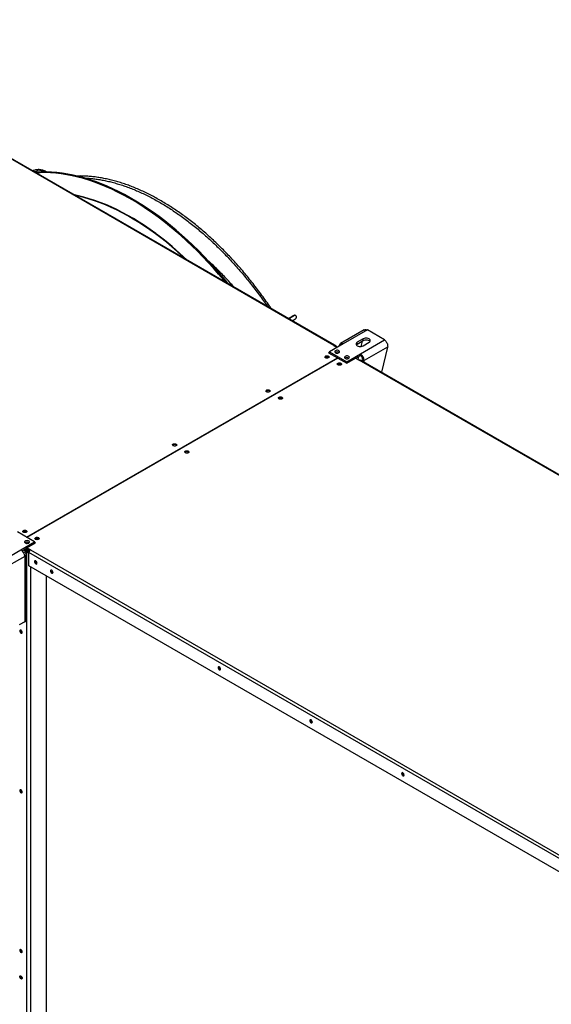
# Model space of a CAD drawing. Units: millimetres. Extents: x 5 to 414, y 3 to 291.
# Drawn here: x 207 to 220, y 46 to 69 of the extents above; entities that cross this region are included whole.
import ezdxf

# ---------------------------------------------------------------- set-up
doc = ezdxf.new("R2010")
doc.units = ezdxf.units.MM

msp = doc.modelspace()

# ---------------------------------------------------------------- linework, layer by layer
at = {"color": 7, "linetype": 'Continuous', "lineweight": 25}
for p, q in [((214.973, 61.351), (201.444, 69.16)), ((214.998, 61.354), (201.469, 69.162)), ((215.044, 61.331), (201.491, 69.153)), ((213.981, 62.048), (213.888, 61.998)), ((213.981, 62.048), (213.98, 62.048)), ((215.706, 61.723), (215.135, 61.394)), ((215.78, 61.722), (215.2, 61.387)), ((216.193, 61.484), (215.78, 61.722)), ((215.2, 61.387), (214.873, 61.198)), ((215.68, 61.508), (215.539, 61.426)), ((215.539, 61.385), (215.68, 61.467)), ((215.539, 61.385), (215.539, 61.426)), ((215.613, 61.149), (216.193, 61.484)), ((215.632, 61.329), (215.662, 61.457)), ((215.68, 61.467), (215.68, 61.508)), ((215.68, 61.344), (215.821, 61.426)), ((214.873, 61.191), (214.849, 61.178)), ((214.849, 61.178), (215.064, 61.054)), ((214.873, 61.171), (214.867, 61.168)), ((214.873, 61.198), (215.285, 60.96)), ((214.873, 61.164), (214.873, 61.198)), ((214.973, 61.351), (214.971, 61.35)), ((214.971, 61.35), (215.053, 61.302)), ((215.008, 61.328), (215.008, 61.331)), ((215.014, 61.185), (215.009, 61.181)), ((215.024, 61.319), (215.044, 61.331)), ((215.044, 61.308), (215.044, 61.331)), ((215.285, 60.96), (215.613, 61.149)), ((215.613, 61.108), (215.613, 61.149)), ((216.267, 61.314), (215.705, 60.99)), ((216.267, 61.314), (216.122, 60.708)), ((207.61, 56.752), (215.064, 61.054)), ((215.07, 61.05), (207.616, 56.748)), ((215.064, 61.054), (215.064, 61.047)), ((215.07, 61.05), (215.285, 60.926)), ((215.285, 60.926), (215.495, 61.047)), ((215.285, 60.926), (215.285, 60.96)), ((215.495, 61.047), (215.583, 60.996)), ((215.501, 61.044), (215.613, 61.108)), ((215.557, 61.012), (215.574, 61.086)), ((215.583, 60.996), (215.586, 60.998)), ((229.115, 53.189), (215.586, 60.998)), ((229.14, 53.192), (215.611, 61)), ((215.63, 60.989), (215.633, 60.991)), ((229.186, 53.169), (215.633, 60.991)), ((215.669, 61.01), (215.705, 60.99)), ((211.19, 58.971), (211.185, 58.967)), ((211.483, 58.8), (211.48, 58.797)), ((207.802, 56.641), (207.389, 56.879)), ((206.894, 56.117), (207.474, 56.452)), ((207.474, 56.452), (207.802, 56.641)), ((207.504, 56.429), (207.615, 56.493)), ((207.607, 56.404), (207.534, 56.446)), ((207.631, 56.417), (207.558, 56.459)), ((207.578, 56.621), (207.573, 56.617)), ((207.639, 56.432), (207.574, 56.469)), ((207.598, 56.483), (207.639, 56.459)), ((207.615, 56.5), (207.825, 56.621)), ((207.704, 56.449), (207.615, 56.5)), ((207.615, 56.479), (207.615, 56.5)), ((207.689, 56.437), (207.615, 56.479)), ((207.639, 56.459), (207.639, 56.432)), ((207.701, 56.447), (207.704, 56.449)), ((207.701, 56.447), (221.231, 48.639)), ((207.802, 56.607), (207.802, 56.641)), ((207.825, 56.621), (207.802, 56.634)), ((207.808, 56.61), (207.802, 56.614)), ((207.566, 56.293), (207.004, 55.969)), ((207.566, 56.293), (207.566, 54.725)), ((207.604, 54.778), (207.604, 56.346)), ((207.607, 56.404), (207.631, 56.417)), ((221.195, 48.578), (207.666, 56.386)), ((207.666, 56.066), (207.666, 56.386)), ((220.927, 48.412), (207.666, 56.066)), ((207.849, 56.123), (207.859, 56.119)), ((208.079, 55.828), (208.079, 42.972)), ((208.232, 55.902), (208.242, 55.898)), ((207.566, 54.725), (207.436, 54.65)), ((207.472, 54.518), (207.472, 54.523)), ((212.249, 53.584), (212.259, 53.58)), ((214.448, 52.314), (214.459, 52.31)), ((216.648, 51.045), (216.659, 51.041)), ((207.472, 50.689), (207.472, 50.694)), ((207.472, 46.86), (207.472, 46.865))]:
    msp.add_line(p, q, dxfattribs=at)
at = {"color": 8, "linetype": 'Continuous', "lineweight": 25}
for p, q in [((213.98, 62.048), (213.888, 61.998)), ((214.973, 61.348), (214.973, 61.351)), ((215.006, 61.329), (215.008, 61.331)), ((215.705, 60.949), (215.705, 60.99)), ((207.639, 56.459), (207.645, 56.462)), ((207.539, 56.383), (207.566, 56.399)), ((207.607, 56.404), (207.607, 42.701)), ((207.701, 56.046), (207.701, 42.646))]:
    msp.add_line(p, q, dxfattribs=at)
at = {"color": 7, "linetype": 'Continuous', "lineweight": 25, "flags": 128}
for points in [[(212.439, 62.834), (212.362, 62.929), (212.239, 63.074), (212.114, 63.217), (211.987, 63.356), (211.859, 63.492), (211.729, 63.624), (211.598, 63.752), (211.465, 63.877), (211.331, 63.998), (211.197, 64.115), (211.061, 64.227), (210.924, 64.336), (210.787, 64.44), (210.649, 64.54), (210.511, 64.635), (210.372, 64.726), (210.233, 64.812), (210.094, 64.894), (209.956, 64.97), (209.817, 65.042), (209.678, 65.109), (209.54, 65.171), (209.403, 65.227), (209.266, 65.279), (209.129, 65.326), (208.994, 65.367), (208.86, 65.403), (208.727, 65.434), (208.595, 65.46), (208.464, 65.48), (208.335, 65.495), (208.208, 65.505), (208.082, 65.509), (207.958, 65.508), (207.836, 65.502), (207.819, 65.5)], [(212.374, 62.872), (212.338, 62.915), (212.215, 63.061), (212.09, 63.203), (211.964, 63.342), (211.835, 63.478), (211.705, 63.61), (211.574, 63.739), (211.442, 63.863), (211.308, 63.984), (211.173, 64.101), (211.037, 64.214), (210.901, 64.322), (210.764, 64.427), (210.626, 64.526), (210.487, 64.622), (210.349, 64.712), (210.21, 64.799), (210.071, 64.88), (209.932, 64.957), (209.793, 65.028), (209.655, 65.095), (209.517, 65.157), (209.379, 65.214), (209.242, 65.265), (209.106, 65.312), (208.971, 65.353), (208.836, 65.389), (208.703, 65.42), (208.571, 65.446), (208.441, 65.466), (208.312, 65.481), (208.184, 65.491), (208.058, 65.495), (207.934, 65.494), (207.837, 65.49)], [(215.539, 61.426), (215.523, 61.414), (215.513, 61.4), (215.509, 61.385), (215.513, 61.37), (215.523, 61.356), (215.539, 61.344), (215.559, 61.335), (215.583, 61.329), (215.609, 61.328), (215.635, 61.329), (215.659, 61.335), (215.68, 61.344)], [(215.516, 61.365), (215.523, 61.373), (215.539, 61.385)], [(215.821, 61.426), (215.837, 61.438), (215.847, 61.452), (215.851, 61.467), (215.847, 61.482), (215.837, 61.496), (215.821, 61.508), (215.801, 61.517), (215.777, 61.523), (215.751, 61.525), (215.725, 61.523), (215.701, 61.517), (215.68, 61.508)], [(215.68, 61.467), (215.701, 61.476), (215.725, 61.482), (215.751, 61.484), (215.777, 61.482), (215.801, 61.476), (215.821, 61.467), (215.837, 61.455), (215.844, 61.446)], [(215.014, 61.225), (215.003, 61.216), (214.997, 61.206), (214.998, 61.195), (215.005, 61.184), (215.018, 61.176), (215.034, 61.17), (215.053, 61.168), (215.072, 61.169), (215.089, 61.174), (215.103, 61.182), (215.111, 61.192), (215.114, 61.203), (215.11, 61.214), (215.1, 61.223), (215.085, 61.231), (215.067, 61.235), (215.048, 61.235), (215.03, 61.232), (215.014, 61.225)], [(214.849, 61.096), (214.859, 61.088), (214.864, 61.078), (214.862, 61.068), (214.855, 61.059), (214.842, 61.052), (214.827, 61.048), (214.809, 61.047), (214.793, 61.05), (214.778, 61.055), (214.768, 61.064), (214.764, 61.073), (214.765, 61.083), (214.773, 61.092), (214.785, 61.099), (214.801, 61.104), (214.818, 61.104), (214.835, 61.102), (214.849, 61.096)], [(214.784, 61.072), (214.775, 61.065), (214.773, 61.059)], [(214.855, 61.059), (214.852, 61.065), (214.843, 61.072), (214.83, 61.078), (214.814, 61.079), (214.798, 61.078), (214.784, 61.072)], [(214.849, 61.076), (214.859, 61.068), (214.861, 61.066)], [(215.073, 60.885), (215.063, 60.894), (215.059, 60.903), (215.06, 60.913), (215.067, 60.922), (215.08, 60.929), (215.095, 60.934), (215.113, 60.934), (215.13, 60.932), (215.144, 60.926), (215.154, 60.918), (215.158, 60.908), (215.157, 60.898), (215.149, 60.889), (215.137, 60.882), (215.121, 60.878), (215.104, 60.877), (215.087, 60.88), (215.073, 60.885)], [(215.25, 61.089), (215.239, 61.08), (215.233, 61.07), (215.234, 61.059), (215.241, 61.048), (215.253, 61.04), (215.27, 61.034), (215.289, 61.032), (215.308, 61.033), (215.325, 61.038), (215.339, 61.046), (215.347, 61.056), (215.349, 61.067), (215.345, 61.078), (215.336, 61.087), (215.321, 61.094), (215.303, 61.099), (215.284, 61.099), (215.265, 61.096), (215.25, 61.089)], [(215.569, 61.004), (215.582, 61), (215.589, 60.999)], [(215.149, 60.889), (215.147, 60.894), (215.138, 60.902), (215.124, 60.908), (215.108, 60.909), (215.092, 60.908), (215.079, 60.902), (215.07, 60.894), (215.067, 60.889)], [(213.364, 60.239), (213.354, 60.247), (213.35, 60.257), (213.351, 60.267), (213.359, 60.276), (213.371, 60.283), (213.387, 60.287), (213.404, 60.288), (213.421, 60.286), (213.435, 60.28), (213.445, 60.272), (213.449, 60.262), (213.448, 60.252), (213.441, 60.243), (213.428, 60.236), (213.412, 60.232), (213.395, 60.231), (213.378, 60.233), (213.364, 60.239)], [(213.73, 60.11), (213.739, 60.102), (213.744, 60.092), (213.742, 60.082), (213.735, 60.073), (213.723, 60.066), (213.707, 60.062), (213.69, 60.061), (213.673, 60.063), (213.659, 60.069), (213.649, 60.077), (213.644, 60.087), (213.646, 60.097), (213.653, 60.106), (213.666, 60.113), (213.681, 60.117), (213.699, 60.118), (213.715, 60.116), (213.73, 60.11)], [(213.73, 60.089), (213.739, 60.081), (213.741, 60.079)], [(211.196, 58.988), (211.206, 58.979), (211.21, 58.97), (211.209, 58.96), (211.201, 58.951), (211.189, 58.944), (211.173, 58.939), (211.156, 58.938), (211.139, 58.941), (211.125, 58.947), (211.115, 58.955), (211.111, 58.965), (211.112, 58.975), (211.119, 58.984), (211.132, 58.991), (211.147, 58.995), (211.165, 58.996), (211.182, 58.993), (211.196, 58.988)], [(211.196, 58.967), (211.206, 58.959), (211.207, 58.957)], [(211.42, 58.777), (211.41, 58.785), (211.405, 58.795), (211.407, 58.805), (211.414, 58.814), (211.426, 58.821), (211.442, 58.825), (211.459, 58.826), (211.476, 58.823), (211.49, 58.818), (211.5, 58.809), (211.505, 58.8), (211.503, 58.79), (211.496, 58.781), (211.484, 58.774), (211.468, 58.769), (211.451, 58.768), (211.434, 58.771), (211.42, 58.777)], [(207.531, 56.872), (207.521, 56.88), (207.516, 56.89), (207.518, 56.9), (207.525, 56.909), (207.537, 56.916), (207.553, 56.921), (207.57, 56.921), (207.587, 56.919), (207.601, 56.913), (207.611, 56.905), (207.616, 56.895), (207.614, 56.885), (207.607, 56.876), (207.595, 56.869), (207.579, 56.865), (207.562, 56.864), (207.545, 56.867), (207.531, 56.872)], [(207.607, 56.876), (207.604, 56.881), (207.595, 56.889), (207.582, 56.894), (207.566, 56.896), (207.55, 56.894), (207.536, 56.889), (207.527, 56.881), (207.525, 56.876)], [(207.66, 56.614), (207.671, 56.623), (207.677, 56.634), (207.676, 56.645), (207.669, 56.655), (207.657, 56.663), (207.64, 56.669), (207.621, 56.671), (207.602, 56.67), (207.585, 56.665), (207.572, 56.657), (207.563, 56.647), (207.561, 56.636), (207.565, 56.625), (207.575, 56.616), (207.589, 56.609), (207.607, 56.605), (207.626, 56.604), (207.645, 56.607), (207.66, 56.614)], [(207.896, 56.743), (207.906, 56.735), (207.91, 56.725), (207.909, 56.715), (207.902, 56.706), (207.889, 56.699), (207.873, 56.695), (207.856, 56.694), (207.839, 56.696), (207.825, 56.702), (207.815, 56.71), (207.811, 56.72), (207.812, 56.73), (207.82, 56.739), (207.832, 56.746), (207.848, 56.751), (207.865, 56.751), (207.882, 56.749), (207.896, 56.743)], [(207.831, 56.719), (207.822, 56.711), (207.819, 56.706)], [(207.902, 56.706), (207.899, 56.711), (207.89, 56.719), (207.876, 56.724), (207.861, 56.726), (207.845, 56.724), (207.831, 56.719)], [(207.896, 56.723), (207.906, 56.714), (207.907, 56.712)], [(207.861, 56.13), (207.859, 56.145), (207.852, 56.16), (207.843, 56.173), (207.831, 56.183), (207.82, 56.187), (207.81, 56.185), (207.803, 56.177), (207.801, 56.165), (207.803, 56.151), (207.81, 56.136), (207.82, 56.122), (207.831, 56.113), (207.843, 56.109), (207.852, 56.111), (207.859, 56.118), (207.861, 56.13)], [(208.244, 55.909), (208.242, 55.924), (208.235, 55.939), (208.226, 55.952), (208.214, 55.961), (208.203, 55.965), (208.193, 55.964), (208.186, 55.956), (208.184, 55.944), (208.186, 55.929), (208.193, 55.914), (208.203, 55.901), (208.214, 55.892), (208.226, 55.888), (208.235, 55.89), (208.242, 55.897), (208.244, 55.909)], [(207.507, 54.47), (207.505, 54.484), (207.498, 54.499), (207.489, 54.512), (207.478, 54.521), (207.466, 54.525), (207.457, 54.523), (207.45, 54.516), (207.448, 54.504), (207.45, 54.49), (207.457, 54.475), (207.466, 54.462), (207.478, 54.453), (207.489, 54.449), (207.498, 54.451), (207.505, 54.458), (207.507, 54.47)], [(212.261, 53.591), (212.259, 53.606), (212.252, 53.621), (212.242, 53.634), (212.231, 53.643), (212.219, 53.647), (212.21, 53.645), (212.203, 53.638), (212.201, 53.626), (212.203, 53.611), (212.21, 53.596), (212.219, 53.583), (212.231, 53.574), (212.242, 53.57), (212.252, 53.572), (212.259, 53.579), (212.261, 53.591)], [(214.461, 52.321), (214.459, 52.336), (214.452, 52.351), (214.442, 52.364), (214.431, 52.374), (214.419, 52.378), (214.41, 52.376), (214.403, 52.368), (214.401, 52.356), (214.403, 52.342), (214.41, 52.327), (214.419, 52.313), (214.431, 52.304), (214.442, 52.3), (214.452, 52.302), (214.459, 52.31), (214.461, 52.321)], [(216.661, 51.052), (216.658, 51.066), (216.652, 51.081), (216.642, 51.095), (216.631, 51.104), (216.619, 51.108), (216.609, 51.106), (216.603, 51.098), (216.601, 51.087), (216.603, 51.072), (216.609, 51.057), (216.619, 51.044), (216.631, 51.034), (216.642, 51.03), (216.652, 51.032), (216.658, 51.04), (216.661, 51.052)], [(207.507, 50.641), (207.505, 50.655), (207.498, 50.67), (207.489, 50.683), (207.478, 50.692), (207.466, 50.696), (207.457, 50.694), (207.45, 50.687), (207.448, 50.675), (207.45, 50.661), (207.457, 50.646), (207.466, 50.633), (207.478, 50.624), (207.489, 50.62), (207.498, 50.622), (207.505, 50.629), (207.507, 50.641)], [(207.507, 46.812), (207.505, 46.826), (207.498, 46.841), (207.489, 46.854), (207.478, 46.863), (207.466, 46.867), (207.457, 46.865), (207.45, 46.858), (207.448, 46.846), (207.45, 46.832), (207.457, 46.817), (207.466, 46.804), (207.478, 46.795), (207.489, 46.791), (207.498, 46.793), (207.505, 46.8), (207.507, 46.812)], [(207.448, 46.215), (207.45, 46.227), (207.457, 46.234), (207.466, 46.236), (207.478, 46.232), (207.489, 46.223), (207.498, 46.21), (207.505, 46.196), (207.507, 46.181), (207.505, 46.17), (207.498, 46.162), (207.489, 46.16), (207.478, 46.164), (207.466, 46.173), (207.457, 46.186), (207.45, 46.201), (207.448, 46.215)]]:
    msp.add_lwpolyline(points, dxfattribs=at)
at = {"color": 8, "linetype": 'Continuous', "lineweight": 25, "flags": 128}
for points in [[(210.725, 64.022), (210.705, 64.037), (210.572, 64.133), (210.439, 64.224), (210.306, 64.31), (210.172, 64.392), (210.039, 64.469), (209.905, 64.542), (209.772, 64.609), (209.639, 64.671), (209.506, 64.729), (209.374, 64.781), (209.243, 64.828), (209.113, 64.87), (208.983, 64.907), (208.855, 64.938), (208.757, 64.959)], [(211.417, 63.424), (211.35, 63.486), (211.222, 63.603), (211.093, 63.716), (210.963, 63.824), (210.832, 63.928), (210.7, 64.028), (210.567, 64.124), (210.434, 64.215), (210.301, 64.301), (210.168, 64.383), (210.034, 64.46), (209.901, 64.532), (209.768, 64.6), (209.635, 64.662), (209.503, 64.719), (209.371, 64.771), (209.24, 64.818), (209.109, 64.86), (208.98, 64.897), (208.852, 64.929), (208.785, 64.943)], [(214.019, 62.067), (214.019, 62.067), (214.018, 62.067), (214.011, 62.064), (213.998, 62.058), (213.98, 62.048)]]:
    msp.add_lwpolyline(points, dxfattribs=at)
at = {"color": 8, "linetype": 'Continuous', "lineweight": 25}
msp.add_arc((207.919, 65.215), 0.322, 66.0341, 112.263, dxfattribs=at)
at = {"color": 7, "linetype": 'Continuous', "lineweight": 25}
for centre, radius, start, end in [((206.084, 57.824), 7.743, 46.0958, 53.1784), ((212.457, 64.556), 2.938, 299.3003, 302.1122), ((212.621, 64.309), 2.726, 299.8718, 301.8209), ((215.164, 61.343), 0.0568, 50.815, 189.2203), ((214.987, 61.334), 0.0218, 350.7797, 129.185), ((215.055, 61.111), 0.0838, 56.3928, 123.6072), ((215.055, 61.111), 0.0844, 56.4869, 119.0824), ((215.505, 60.981), 0.2, 2.6023, 57.3977), ((214.814, 61.019), 0.0666, 58.6971, 135.4593), ((214.814, 60.984), 0.0681, 73.0717, 106.9283), ((215.108, 60.851), 0.0647, 43.7159, 136.2841), ((215.291, 60.975), 0.0838, 56.3928, 123.6072), ((215.6, 60.977), 0.0251, 65.6927, 125.6091), ((215.547, 61.005), 0.123, 2.6023, 57.3977), ((215.615, 61.111), 0.115, 270.2883, 298.0877), ((215.625, 61.134), 0.164, 283.1016, 298.9969), ((215.108, 60.814), 0.0681, 73.0719, 106.9281), ((213.4, 60.205), 0.0647, 43.7159, 136.2841), ((213.695, 60.033), 0.0666, 58.6971, 135.4593), ((211.161, 58.91), 0.0666, 58.6971, 135.4593), ((211.211, 58.996), 0.0383, 216.085, 263.9326), ((211.455, 58.742), 0.0647, 43.7159, 136.2841), ((211.505, 58.826), 0.0383, 216.0882, 263.9294), ((207.566, 56.838), 0.0647, 43.7159, 136.2841), ((207.566, 56.801), 0.0681, 73.0728, 106.9272), ((207.861, 56.666), 0.0666, 58.6971, 135.4593), ((207.861, 56.631), 0.0681, 73.0716, 106.9284), ((207.366, 56.284), 0.2, 2.6023, 57.3977), ((207.619, 56.548), 0.0833, 56.1676, 123.8324), ((207.619, 56.547), 0.0844, 56.4732, 119.0841), ((207.743, 56.382), 0.0768, 122.6023, 177.3977), ((207.547, 56.345), 0.0561, 290.2288, 64.7459), ((207.879, 56.175), 0.0594, 168.7715, 239.6431), ((208.262, 55.953), 0.0593, 168.4187, 239.6925), ((207.539, 54.784), 0.0654, 294.3654, 354.301), ((207.532, 54.519), 0.0605, 181.179, 244.7944), ((212.279, 53.635), 0.0594, 168.7715, 239.6431), ((214.478, 52.366), 0.0593, 168.4187, 239.6925), ((216.678, 51.096), 0.0594, 168.7715, 239.6431), ((207.532, 50.69), 0.0605, 181.179, 244.7944), ((207.532, 46.861), 0.0605, 181.179, 244.7944), ((207.53, 46.228), 0.0579, 173.5615, 246.4209)]:
    msp.add_arc(centre, radius, start, end, dxfattribs=at)
for points, knots in [([(208.097, 65.509), (208.092, 65.512), (208.074, 65.523), (208.041, 65.538), (207.998, 65.553), (207.954, 65.562), (207.911, 65.567), (207.868, 65.567), (207.827, 65.561), (207.789, 65.551), (207.766, 65.541), (207.756, 65.537)], [0, 0, 0, 0, 0.046883, 0.169922, 0.292824, 0.415502, 0.537857, 0.659795, 0.781252, 0.902211, 1, 1, 1, 1]), ([(213.475, 62.236), (213.461, 62.257), (213.414, 62.327), (213.331, 62.445), (213.227, 62.588), (213.121, 62.729), (213.013, 62.868), (212.903, 63.004), (212.792, 63.138), (212.678, 63.268), (212.563, 63.396), (212.446, 63.52), (212.328, 63.642), (212.209, 63.76), (212.088, 63.875), (211.967, 63.986), (211.844, 64.094), (211.72, 64.198), (211.596, 64.298), (211.471, 64.394), (211.345, 64.487), (211.219, 64.575), (211.093, 64.66), (210.966, 64.74), (210.839, 64.816), (210.712, 64.888), (210.586, 64.955), (210.459, 65.018), (210.333, 65.077), (210.207, 65.131), (210.081, 65.18), (209.956, 65.225), (209.832, 65.265), (209.709, 65.3), (209.587, 65.331), (209.465, 65.357), (209.345, 65.378), (209.226, 65.395), (209.109, 65.406), (208.993, 65.413), (208.894, 65.415), (208.836, 65.413), (208.814, 65.413)], [0, 0, 0, 0, 0.010786, 0.036427, 0.062069, 0.087711, 0.113353, 0.138996, 0.164639, 0.190282, 0.215927, 0.241571, 0.267217, 0.292863, 0.318509, 0.344157, 0.369805, 0.395454, 0.421104, 0.446754, 0.472406, 0.498058, 0.523711, 0.549365, 0.575019, 0.600674, 0.62633, 0.651986, 0.677641, 0.703297, 0.728952, 0.754607, 0.78026, 0.805911, 0.831561, 0.857207, 0.88285, 0.908489, 0.934123, 0.959751, 0.985373, 1, 1, 1, 1]), ([(208.991, 65.366), (209.027, 65.364), (209.101, 65.36), (209.216, 65.349), (209.333, 65.333), (209.452, 65.312), (209.572, 65.287), (209.693, 65.256), (209.815, 65.221), (209.938, 65.182), (210.062, 65.138), (210.186, 65.089), (210.311, 65.035), (210.436, 64.977), (210.562, 64.915), (210.687, 64.848), (210.813, 64.777), (210.939, 64.702), (211.065, 64.622), (211.191, 64.538), (211.316, 64.45), (211.441, 64.359), (211.565, 64.263), (211.689, 64.163), (211.812, 64.06), (211.934, 63.953), (212.055, 63.842), (212.175, 63.728), (212.294, 63.61), (212.411, 63.49), (212.527, 63.366), (212.642, 63.239), (212.755, 63.109), (212.866, 62.976), (212.976, 62.84), (213.083, 62.702), (213.189, 62.562), (213.289, 62.424), (213.352, 62.333), (213.382, 62.29)], [0, 0, 0, 0, 0.025941, 0.053112, 0.080276, 0.107434, 0.134588, 0.161737, 0.188883, 0.216026, 0.243167, 0.270306, 0.297444, 0.324581, 0.351717, 0.378854, 0.40599, 0.433127, 0.460264, 0.487401, 0.514539, 0.541678, 0.568818, 0.595958, 0.623099, 0.650241, 0.677383, 0.704527, 0.731671, 0.758816, 0.785961, 0.813107, 0.840254, 0.867401, 0.894549, 0.921697, 0.948846, 0.975995, 1, 1, 1, 1]), ([(212.579, 62.753), (212.565, 62.769), (212.516, 62.826), (212.432, 62.918), (212.325, 63.032), (212.217, 63.143), (212.107, 63.25), (212.017, 63.335), (211.962, 63.383), (211.945, 63.399)], [0, 0, 0, 0, 0.068448, 0.239132, 0.409821, 0.580516, 0.751216, 0.921923, 1, 1, 1, 1]), ([(212.387, 62.897), (212.4, 62.883), (212.422, 62.86), (212.443, 62.836), (212.451, 62.827)], [0, 0, 0, 0, 0.609893, 1, 1, 1, 1]), ([(214.06, 61.995), (214.061, 61.995), (214.063, 61.997), (214.065, 61.998), (214.069, 62.001), (214.073, 62.006), (214.078, 62.014), (214.081, 62.025), (214.082, 62.038), (214.078, 62.051), (214.069, 62.062), (214.059, 62.069), (214.049, 62.073), (214.04, 62.074), (214.033, 62.073), (214.028, 62.072), (214.025, 62.071), (214.022, 62.07), (214.019, 62.068), (214.014, 62.066), (214.004, 62.061), (213.992, 62.054), (213.983, 62.049), (213.981, 62.048)], [0, 0, 0, 0, 0.044983, 0.093558, 0.121111, 0.142665, 0.173181, 0.205931, 0.243909, 0.285675, 0.331517, 0.368037, 0.399037, 0.425896, 0.448826, 0.466848, 0.485417, 0.514131, 0.562451, 0.656461, 0.794467, 0.942109, 1, 1, 1, 1]), ([(215.707, 61.722), (215.713, 61.725), (215.728, 61.733), (215.754, 61.732), (215.773, 61.725), (215.78, 61.722)], [0, 0, 0, 0, 0.2984521, 0.7310128, 1, 1, 1, 1]), ([(216.193, 61.484), (216.202, 61.476), (216.22, 61.46), (216.244, 61.423), (216.261, 61.382), (216.268, 61.344), (216.267, 61.322), (216.267, 61.314)], [0, 0, 0, 0, 0.216358, 0.432723, 0.649088, 0.865454, 1, 1, 1, 1]), ([(207.681, 56.427), (207.677, 56.431), (207.668, 56.442), (207.653, 56.453), (207.643, 56.457), (207.639, 56.459)], [0, 0, 0, 0, 0.335333, 0.760924, 1, 1, 1, 1]), ([(207.672, 56.409), (207.669, 56.412), (207.665, 56.418), (207.655, 56.425), (207.646, 56.43), (207.64, 56.431), (207.639, 56.432)], [0, 0, 0, 0, 0.268568, 0.586053, 0.903537, 1, 1, 1, 1]), ([(207.607, 56.404), (207.613, 56.399), (207.625, 56.391), (207.646, 56.384), (207.66, 56.383), (207.666, 56.382)], [0, 0, 0, 0, 0.357261, 0.714546, 1, 1, 1, 1]), ([(207.631, 56.417), (207.634, 56.414), (207.64, 56.409), (207.652, 56.403), (207.662, 56.4), (207.667, 56.4), (207.668, 56.4)], [0, 0, 0, 0, 0.2976658, 0.5953315, 0.8928799, 1, 1, 1, 1])]:
    msp.add_open_spline(points, degree=3, knots=knots, dxfattribs=at)

doc.saveas('drawing.dxf')
